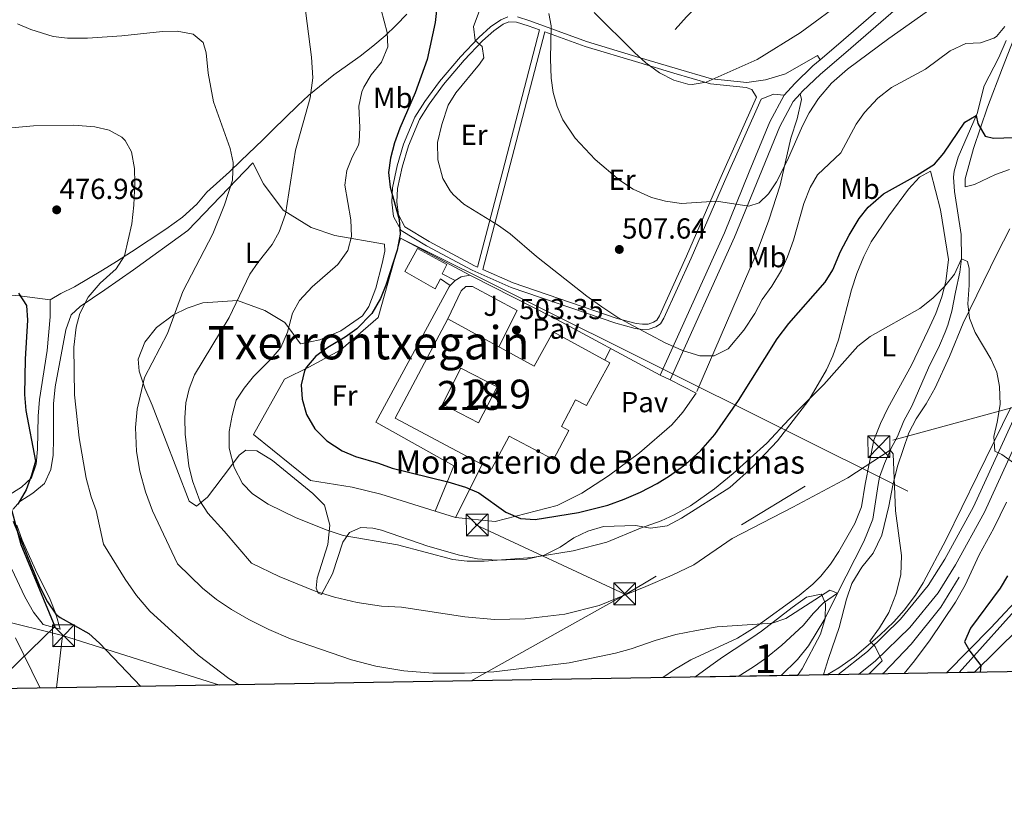
# Model space of a CAD drawing. Units: metres. Extents: x 614002 to 620890, y 4743257 to 4748000.
# Drawn here: x 616582 to 616922, y 4743257 to 4743530 of the extents above; entities that cross this region are included whole.
import ezdxf
from ezdxf.enums import TextEntityAlignment as Align

# ---------------------------------------------------------------- set-up
doc = ezdxf.new("R2010")
doc.units = ezdxf.units.M
doc.header["$MEASUREMENT"] = 0
for name, pattern in [('DGN Style 2', [85.9744, 51.58464, -34.38976]), ('DGN Style 3', [120.36416, 85.9744, -34.38976]), ('DGN Style 4', [137.6450144, 68.77952, -34.38976, 0.0859744, -34.38976]), ('DGN Style 5', [60.18208, 25.79232, -34.38976]), ('DGN Style 7', [171.9488, 77.37696000000001, -34.38976, 25.79232, -34.38976])]:
    doc.linetypes.add(name, pattern=pattern)
for name, color, linetype, lineweight in [('Nivel 1', 7, 'Continuous', 0), ('Nivel 11', 7, 'Continuous', 0), ('Nivel 15', 7, 'Continuous', 0), ('Nivel 16', 7, 'Continuous', 0), ('Nivel 20', 7, 'Continuous', 0), ('Nivel 21', 7, 'Continuous', 0), ('Nivel 23', 7, 'Continuous', 0), ('Nivel 25', 7, 'Continuous', 0), ('Nivel 26', 7, 'Continuous', 0), ('Nivel 32', 7, 'Continuous', 0), ('Nivel 33', 7, 'Continuous', 0), ('Nivel 35', 7, 'Continuous', 0), ('Nivel 36', 7, 'Continuous', 0), ('Nivel 37', 7, 'Continuous', 0), ('Nivel 4', 7, 'Continuous', 0), ('Nivel 41', 7, 'Continuous', 0), ('Nivel 44', 7, 'Continuous', 0), ('Nivel 45', 7, 'Continuous', 0), ('Nivel 48', 7, 'Continuous', 0), ('Nivel 49', 7, 'Continuous', 0), ('Nivel 5', 7, 'Continuous', 0), ('Nivel 52', 7, 'Continuous', 0), ('Nivel 54', 7, 'Continuous', 0), ('Nivel 57', 7, 'Continuous', 0), ('Nivel 61', 7, 'Continuous', 0), ('Nivel 7', 7, 'Continuous', 0)]:
    doc.layers.add(name, color=color, linetype=linetype, lineweight=lineweight)
doc.styles.add('Style-Arial', font='txt')
doc.styles.add('Style-Arial Narrow', font='txt')
doc.styles.add('Style-Times New Roman', font='txt')

# ---------------------------------------------------------------- blocks, each defined once
blk = doc.blocks.new('5TME_1')
at = {"layer": 'Nivel 32', "color": 7, "linetype": 'Continuous', "lineweight": 0}
for p, q in [((-3.75, 3.740000000223517), (3.75, -3.759999999776483)), ((3.719999998807907, 3.769999999552965), (-3.720000002533197, -3.790000000968575))]:
    blk.add_line(p, q, dxfattribs=at)
at = {"layer": 'Nivel 32', "color": 7, "linetype": 'Continuous', "lineweight": 0, "flags": 128}
blk.add_lwpolyline([(-3.75, -3.759999999776483), (3.75, -3.759999999776483), (3.75, 3.740000000223517), (-3.75, 3.740000000223517), (-3.720000002533197, -3.790000000968575)], dxfattribs=at)
blk = doc.blocks.new('5PATER_1')
at = {"layer": 'Nivel 7', "linetype": 'Continuous', "lineweight": 0}
h = blk.add_hatch(color=51, dxfattribs=at)
edge = h.paths.add_edge_path()
edge.add_ellipse((0.002933170646429062, 0.00375470332801342), major_axis=(-1.095731442372465, -1.110710699892244), ratio=0.9994222409660318, start_angle=0, end_angle=360)

msp = doc.modelspace()

# ---------------------------------------------------------------- linework, layer by layer
at = {"layer": 'Nivel 1', "color": 7, "linetype": 'Continuous', "lineweight": 30}
msp.add_polyline3d([(616547.8200000003, 4743485.050000001, 475.36), (616550.6600000001, 4743467.609999999, 473.63), (616551.9499999993, 4743459.73, 473.03), (616556.5399999991, 4743440.109999999, 472.41), (616564, 4743410.5, 472.39), (616572.1999999993, 4743383.43, 472.62), (616578.8200000003, 4743363.699999999, 473.16), (616582.8599999994, 4743348.52, 474.7), (616594.620000001, 4743320.210000001, 473.25), (616573.2800000012, 4743299.67, 468.35), (616572.0599999987, 4743298.67, 468.18)], dxfattribs=at)
at = {"layer": 'Nivel 11', "color": 142, "linetype": 'DGN Style 3', "lineweight": 13}
for points in [[(616923.0199999996, 4743522.66, 503.59), (616920.4600000009, 4743516.790000001, 502.71), (616915.4699999988, 4743507.060000001, 501.07), (616912.9499999993, 4743497.42, 500.08)], [(616912.9499999993, 4743497.42, 500.08), (616906.4200000018, 4743482.34, 497.96), (616905.0399999991, 4743477.540000001, 497.28), (616904.8599999994, 4743475.460000001, 497), (616905.1799999997, 4743470.540000001, 496.42), (616907.5199999996, 4743455.710000001, 495.21), (616907.5799999982, 4743447.220000001, 495), (616906.9800000004, 4743442.66, 494.4), (616905.5399999991, 4743435.699999999, 494.04), (616904.2199999988, 4743429.140000001, 493.05), (616902.8599999994, 4743424.390000001, 492.33), (616901.9400000013, 4743421.939999999, 491.97), (616899.9800000004, 4743417.34, 491.86), (616896.2199999988, 4743409.619999999, 490.86), (616890.4200000018, 4743396.34, 489.75), (616887.6999999993, 4743391.300000001, 489.33), (616885.5, 4743385.859999999, 488.34), (616883.2399999984, 4743381.67, 489.95), (616880.9600000009, 4743376.540000001, 489.78), (616879.3399999999, 4743371.810000001, 489.36), (616878.7800000012, 4743369.300000001, 489.04), (616876.9400000013, 4743357.380000001, 486.91), (616874.6999999993, 4743351.540000001, 486.34), (616873.8200000003, 4743349.380000001, 485.71), (616864.7800000012, 4743331.779999999, 485), (616859.9400000013, 4743328.42, 484.82), (616856.4800000004, 4743324.859999999, 484.58), (616852.9800000004, 4743320.58, 484.22), (616845.620000001, 4743313.84, 483.57), (616839.8999999985, 4743309.140000001, 483.02), (616835.8399999999, 4743306.26, 482.56), (616830.4699999988, 4743303.01, 484.6)]]:
    msp.add_polyline3d(points, dxfattribs=at)
at = {"layer": 'Nivel 15', "color": 51, "linetype": 'Continuous', "lineweight": 13}
msp.add_polyline3d([(616730.2600000016, 4743426.58, 510.47), (616760.120000001, 4743410.130000001, 510.47), (616766.6700000018, 4743422.040000001, 510.47), (616786.1600000001, 4743411.33, 510.47), (616778.0799999982, 4743396.630000001, 510.47), (616774.370000001, 4743398.6, 507.32), (616769.4600000009, 4743389.35, 511.88), (616772.0100000016, 4743388, 511.88), (616766.6900000013, 4743377.949999999, 511.88), (616751.4100000001, 4743386.050000001, 510.89), (616745.3099999987, 4743374.57, 510.62), (616742.120000001, 4743376.26, 510.62), (616712.0300000012, 4743392.24, 510.62), (616730.2600000016, 4743426.58, 510.47)], dxfattribs=at)
at = {"layer": 'Nivel 15', "color": 1, "linetype": 'Continuous', "lineweight": 13}
msp.add_polyline3d([(616740.8599999994, 4743390.66, 510.35), (616728.379999999, 4743397.09, 510.32), (616734.7600000016, 4743409.470000001, 510.32), (616747.2399999984, 4743403.040000001, 510.32), (616740.8599999994, 4743390.66, 510.35)], dxfattribs=at)
at = {"layer": 'Nivel 16', "color": 1, "linetype": 'Continuous', "lineweight": 13, "extrusion": (-0.01245687436962505, -0.02485947041955676, 0.9996133417533996), "elevation": -125097.815374293, "flags": 128}
msp.add_lwpolyline([(-1573615.326455213, 4515315.579263072), (-1573615.326455211, 4515295.080002107)], dxfattribs=at)
at = {"layer": 'Nivel 16', "color": 1, "linetype": 'Continuous', "lineweight": 13}
msp.add_polyline3d([(616906.7800000012, 4743337.300000001, 493.45), (616900.4600000009, 4743326.98, 493.45), (616890.1799999997, 4743314.1, 492.85), (616880.7800000012, 4743304.26, 491.71), (616880.1900000013, 4743303.85, 491.6)], dxfattribs=at)
at = {"layer": 'Nivel 20', "color": 7, "linetype": 'DGN Style 2', "lineweight": 0, "elevation": 505.58, "flags": 128}
msp.add_lwpolyline([(616786.4200000018, 4743416.27), (616784.4899999984, 4743412.25)], dxfattribs=at)
at = {"layer": 'Nivel 20', "color": 7, "linetype": 'DGN Style 2', "lineweight": 0, "extrusion": (-0.02122438660867855, 0.01109022002975996, 0.9997132250964658), "elevation": 40018.62399920083, "flags": 128}
msp.add_lwpolyline([(-4489730.501377746, -1649565.123506019), (-4489730.501377743, -1649555.101450341)], dxfattribs=at)
at = {"layer": 'Nivel 20', "color": 7, "linetype": 'DGN Style 2', "lineweight": 0, "extrusion": (-0.005140197065558704, 0.001592737118905514, 0.9999855206764733), "elevation": 4887.096137762801, "flags": 128}
msp.add_lwpolyline([(616727.3743576705, 4743356.172644708), (616720.2742458619, 4743358.3726475)], dxfattribs=at)
at = {"layer": 'Nivel 20', "color": 7, "linetype": 'DGN Style 2', "lineweight": 0}
for points in [[(616851.9100000001, 4743504.300000001, 511.95), (616852.3500000015, 4743502.26, 511.92), (616850.870000001, 4743495.619999999, 511.38), (616848.6700000018, 4743488.9, 510.96), (616844.9400000013, 4743472.66, 509.34), (616841.1400000006, 4743460.58, 508.95), (616836.6600000001, 4743448.82, 508.32), (616815.9400000013, 4743400.82, 504.95)], [(616725.8399999999, 4743360.140000001, 502.27), (616707.1400000006, 4743365.939999999, 502.16), (616697.2600000016, 4743368.42, 502.04), (616682.8200000003, 4743370.66, 501.44), (616663.1400000006, 4743386.58, 500.84), (616673.8599999994, 4743405.699999999, 501.14), (616682.3000000007, 4743409.859999999, 501.23), (616693.3399999999, 4743415.859999999, 501.56), (616706.2600000016, 4743426.98, 502.01), (616713.9800000004, 4743454.42, 501.98), (616737.8999999985, 4743441.640000001, 504.35)], [(616737.8999999985, 4743441.640000001, 504.35), (616738.5399999991, 4743441.300000001, 504.41), (616766.379999999, 4743427.060000001, 504.77), (616803.6000000015, 4743407.02, 504.89)], [(616815.9400000013, 4743400.82, 504.95), (616811.3399999999, 4743394.26, 504.95), (616807.620000001, 4743389.859999999, 504.89), (616796.4600000009, 4743380.26, 504.44), (616785.6999999993, 4743372.26, 503.81), (616776.5799999982, 4743366.34, 503.63), (616768.0199999996, 4743362.02, 503.48), (616746.5799999982, 4743356.5, 502.67), (616732.9400000013, 4743357.939999999, 502.31)]]:
    msp.add_polyline3d(points, dxfattribs=at)
at = {"layer": 'Nivel 21', "color": 7, "linetype": 'DGN Style 3', "lineweight": 0}
msp.add_polyline3d([(616855.2300000004, 4743769.939999999, 541.94), (616860.2699999996, 4743759.220000001, 541.02), (616867.7199999988, 4743737.279999999, 539.78), (616868.8099999987, 4743732.17, 539.05), (616869.2100000009, 4743726.380000001, 538.27), (616868.6400000006, 4743720.34, 537.5), (616866.0700000003, 4743695.32, 535.08), (616865.1000000015, 4743679.24, 533.4), (616864.3900000006, 4743674.07, 532.86), (616863.1900000013, 4743667.939999999, 532.25), (616860.5899999999, 4743657.380000001, 531.05), (616858.5500000007, 4743647.470000001, 529.94), (616857.5899999999, 4743640.26, 529.4300000000001), (616855.5500000007, 4743626.5, 528.38), (616853.3099999987, 4743615.779999999, 527.49), (616850.8399999999, 4743605.99, 526.86), (616846.6700000018, 4743592.66, 525.87), (616841.0100000016, 4743576.1, 524.4), (616834.2300000004, 4743560.619999999, 522.44), (616831.1099999994, 4743554.82, 521.7), (616824.0700000003, 4743544.02, 520.54), (616816.9400000013, 4743535.25, 519.39), (616812.6999999993, 4743530.880000001, 518.45), (616808.7100000009, 4743526.5, 517.49)], dxfattribs=at)
at = {"layer": 'Nivel 21', "color": 7, "linetype": 'Continuous', "lineweight": 13}
for points in [[(616902.4400000013, 4743304.220000001, 497.79), (616917.7399999984, 4743319.779999999, 501.42), (616929.379999999, 4743332.18, 502.03), (616937.2199999988, 4743341.619999999, 502.65), (616949.8200000003, 4743357.220000001, 505.17), (616960.9800000004, 4743372.34, 506.27), (616972.5799999982, 4743389.619999999, 508.19), (616983.5399999991, 4743408.9, 511), (616995.7399999984, 4743431.140000001, 512.59), (617007.0199999996, 4743452.5, 515.5600000000001), (617017.4200000018, 4743473.779999999, 516.8), (617028.8200000003, 4743497.060000001, 520.24), (617039.7100000009, 4743519.460000001, 521.54), (617049.0700000003, 4743541.140000001, 523.25), (617055.3099999987, 4743558.18, 525.34), (617061.5100000016, 4743578.34, 526.49), (617070.1900000013, 4743621.699999999, 531.17), (617080.870000001, 4743680.9, 536.39), (617083.1900000013, 4743694.18, 536.97)], [(616858.8200000003, 4743516.01, 512.24), (616865.1499999985, 4743521.380000001, 512.22), (616918.6999999993, 4743567.970000001, 512.89), (616927.8900000006, 4743575.42, 512.29)], [(616930.2300000004, 4743572.42, 511.48), (616921.1499999985, 4743565.060000001, 512.05), (616867.629999999, 4743518.5, 511.26), (616858.870000001, 4743511.060000001, 511.28), (616852.75, 4743505.220000001, 511.2), (616851.9100000001, 4743504.300000001, 511.25)], [(616846.3299999982, 4743503.82, 512.16), (616850.0199999996, 4743507.880000001, 511.94), (616856.3200000003, 4743513.890000001, 512.25), (616858.8200000003, 4743516.01, 512.24)], [(616803.6000000015, 4743407.02, 503.78), (616825.7699999996, 4743456.24, 508.64), (616834.3399999999, 4743477.300000001, 511.19), (616841.4600000009, 4743494.59, 511.49), (616846.3299999982, 4743503.82, 512.16)], [(616851.9100000001, 4743504.300000001, 511.25), (616849.4699999988, 4743501.619999999, 511.38), (616844.9100000001, 4743492.98, 510.97), (616837.8599999994, 4743475.859999999, 510.7), (616829.2600000016, 4743454.74, 508.12), (616807.0599999987, 4743405.460000001, 503.53)], [(616864.9200000018, 4743303.59, 487.93), (616875.1000000015, 4743311.619999999, 489.27), (616886.5399999991, 4743322.82, 491.36), (616896.0599999987, 4743334.42, 492.38), (616901.8200000003, 4743343.540000001, 492.91), (616911.7800000012, 4743361.619999999, 493.64), (616934.3000000007, 4743410.9, 497.22)], [(616872.0100000016, 4743303.710000001, 488.32), (616877.9400000013, 4743308.390000001, 489.64), (616889.7100000009, 4743319.91, 492.57), (616899.5500000007, 4743331.9, 493.39), (616905.5, 4743341.51, 493.77), (616915.5300000012, 4743359.73, 494.26), (616938.120000001, 4743409.15, 497.79)], [(616959.9400000013, 4743359.859999999, 506.4), (616955.0199999996, 4743353.199999999, 505.94), (616942.8200000003, 4743338.18, 504.14), (616927.4600000009, 4743319.619999999, 503.41), (616911.9699999988, 4743304.380000001, 499.6)]]:
    msp.add_polyline3d(points, dxfattribs=at)
at = {"layer": 'Nivel 23', "color": 7, "linetype": 'DGN Style 4', "lineweight": 0}
msp.add_polyline3d([(616906.8200000003, 4743304.300000001, 498.62), (616949.129999999, 4743351.720000001, 505.07), (616982.5100000016, 4743398.790000001, 510.71), (617008.2899999991, 4743448.5, 515.67), (617041.3099999987, 4743516.77, 521.67), (617064.7399999984, 4743573.18, 526.6800000000001), (617076.1799999997, 4743635.17, 532.8100000000001), (617084.6999999993, 4743683.66, 537.14), (617087.1999999993, 4743691.77, 537.7), (617094.0599999987, 4743698.640000001, 539.05), (617101.5399999991, 4743698.220000001, 539.49), (617132.1999999993, 4743682.630000001, 541.94), (617150.2899999991, 4743675.35, 543.01), (617168.370000001, 4743670.57, 544.09), (617191.4499999993, 4743668.07, 546.96), (617216.6000000015, 4743668.9, 548.5600000000001), (617239.4699999988, 4743676.6, 551.8100000000001), (617263.2899999991, 4743693.41, 554.02), (617271.6099999994, 4743707.76, 554.75), (617275.9699999988, 4743727.109999999, 557.6800000000001), (617280.9600000009, 4743750.4, 559.42)], dxfattribs=at)
at = {"layer": 'Nivel 25', "color": 1, "linetype": 'Continuous', "lineweight": 0, "extrusion": (0.7080202182418168, -0.7046423855822906, 0.04675980112990828), "elevation": -2905745.951696, "flags": 128}
msp.add_lwpolyline([(3797178.413970415, 136522.9267651972), (3797180.712179236, 136523.8677945306), (3797180.825248368, 136523.2571265588)], dxfattribs=at)
at = {"layer": 'Nivel 25', "color": 1, "linetype": 'Continuous', "lineweight": 0, "extrusion": (0.1375440996868524, -0.6325891857498628, 0.7621761887606164), "elevation": -2915438.262453529, "flags": 128}
msp.add_lwpolyline([(1610471.94445103, 3433246.307669472), (1610474.272710677, 3433247.38896824), (1610477.32744633, 3433247.29628549)], dxfattribs=at)
at = {"layer": 'Nivel 25', "color": 1, "linetype": 'Continuous', "lineweight": 0}
for points in [[(616846.3299999982, 4743503.82, 511.88), (616842.7100000009, 4743504.1, 511.94), (616838.3900000006, 4743502.42, 512.12), (616825.8200000003, 4743473.939999999, 511.25), (616814.3000000007, 4743447.460000001, 508.58), (616804.8599999994, 4743426.74, 506.42), (616803.6600000001, 4743424.82, 506.27), (616802.0599999987, 4743423.779999999, 506.21), (616799.7399999984, 4743422.98, 506.21), (616797.4200000018, 4743422.9, 506.21), (616794.9400000013, 4743423.220000001, 506.21), (616788.2199999988, 4743424.98, 506.03), (616752.1799999997, 4743437.300000001, 504.2), (616738.6600000001, 4743443.300000001, 502.97), (616722.8999999985, 4743451.699999999, 501.74), (616714.1400000006, 4743457.060000001, 500.42), (616711.5399999991, 4743461.939999999, 500.15), (616710.9499999993, 4743466.82, 500.09), (616711.1499999985, 4743471.779999999, 500.18), (616712.8299999982, 4743479.380000001, 500.66), (616714.9899999984, 4743486.9, 501.17), (616718.9100000001, 4743496.18, 501.83), (616722.3099999987, 4743501.619999999, 502.25), (616727.3500000015, 4743508.58, 503.03), (616734.5899999999, 4743517.060000001, 504.44), (616740.9499999993, 4743523.779999999, 505.49), (616745.0300000012, 4743527.460000001, 506.33), (616748.5500000007, 4743529.859999999, 507.02), (616751.0300000012, 4743530.9, 507.53)], [(616740.4600000009, 4743444.43, 504.2), (616739.4400000013, 4743444.880000001, 502.97), (616723.7800000012, 4743453.23, 501.74), (616715.4699999988, 4743458.310000001, 500.42), (616713.25, 4743462.48, 500.15), (616712.7100000009, 4743466.890000001, 500.09), (616712.8999999985, 4743471.550000001, 500.18), (616714.5300000012, 4743478.949999999, 500.66), (616716.6499999985, 4743486.310000001, 501.17), (616720.4699999988, 4743495.369999999, 501.83), (616723.7699999996, 4743500.640000001, 502.25), (616728.7300000004, 4743507.49, 503.03), (616735.8999999985, 4743515.880000001, 504.44), (616742.1799999997, 4743522.52, 505.49), (616746.120000001, 4743526.07, 506.33), (616749.3900000006, 4743528.310000001, 507.02), (616751.3599999994, 4743529.130000001, 507.53), (616754.0100000016, 4743529.07, 507.71), (616758.0199999996, 4743527.790000001, 508.94), (616761.8999999985, 4743526.380000001, 509.96), (616749.2300000004, 4743477.640000001, 506.66), (616740.4600000009, 4743444.43, 503.24)], [(616754.3099999987, 4743530.82, 507.71), (616758.5899999999, 4743529.460000001, 508.94), (616778.1900000013, 4743522.34, 512.39), (616796.6700000018, 4743516.74, 514.94), (616808.75, 4743513.140000001, 515.57), (616821.3099999987, 4743509.460000001, 514.73), (616833.4699999988, 4743508.18, 512.57), (616839.9499999993, 4743509.060000001, 512.39), (616846.870000001, 4743511.140000001, 512.09), (616857.8299999982, 4743517.540000001, 511.73), (616858.8200000003, 4743516.01, 511.73)], [(616836.7800000012, 4743503.130000001, 512.3), (616835.2699999996, 4743505.779999999, 512.57), (616833.2800000012, 4743506.43, 513.05), (616820.9600000009, 4743507.720000001, 514.73), (616808.25, 4743511.449999999, 515.57), (616796.1600000001, 4743515.050000001, 514.94), (616777.629999999, 4743520.67, 512.39), (616763.7699999996, 4743525.699999999, 509.96), (616751.1499999985, 4743477.140000001, 506.66), (616742.3000000007, 4743443.609999999, 502.97), (616752.8299999982, 4743438.939999999, 504.2), (616788.7300000004, 4743426.67, 506.03), (616795.2800000012, 4743424.949999999, 506.21), (616797.5100000016, 4743424.66, 506.21), (616799.4200000018, 4743424.73, 506.21), (616801.2800000012, 4743425.369999999, 506.21), (616802.379999999, 4743426.08, 506.27), (616803.3099999987, 4743427.58, 506.42), (616812.6999999993, 4743448.18, 508.58), (616824.2100000009, 4743474.65, 511.25), (616836.7800000012, 4743503.130000001, 512.12)], [(616732.8000000007, 4743439.76, 501.82), (616728.3299999982, 4743442.07, 501.41), (616729.8999999985, 4743445.32, 501.83), (616719.7800000012, 4743450.859999999, 500.92), (616715.4499999993, 4743442.91, 500.34), (616725.9200000018, 4743436.890000001, 501.17), (616727.7300000004, 4743440.380000001, 501.22), (616731.1099999994, 4743438.040000001, 501.49)], [(616725.8399999999, 4743360.140000001, 500.24), (616732.379999999, 4743375.699999999, 500.72), (616705.4600000009, 4743390.82, 500.75), (616730.6999999993, 4743437.619999999, 502.07), (616731.1099999994, 4743438.040000001, 501.49)], [(616730.2600000016, 4743426.58, 501.53), (616734.8599999994, 4743436.26, 502.22), (616736.5, 4743437.699999999, 502.43), (616738.8200000003, 4743437.699999999, 502.64), (616754.2199999988, 4743429.380000001, 503.78), (616747.8399999999, 4743416.9, 503.72)]]:
    msp.add_polyline3d(points, dxfattribs=at)
at = {"layer": 'Nivel 32', "color": 6, "linetype": 'DGN Style 7', "lineweight": 0, "extrusion": (-0.2287326833411687, 0.3708836855665393, 0.9000703591120691), "elevation": 1618584.839759327, "flags": 128}
msp.add_lwpolyline([(-3015049.769727305, -3342183.030649072), (-3014968.369127776, -3342209.60584986), (-3014868.890415616, -3342210.661514141)], dxfattribs=at)
at = {"layer": 'Nivel 32', "color": 6, "linetype": 'DGN Style 7', "lineweight": 0, "extrusion": (0.1153178927686397, -0.0539677064692419, 0.9918615176857353), "elevation": -184373.5736288041, "flags": 128}
msp.add_lwpolyline([(4557583.833745584, 1440217.232842231), (4557583.833745584, 1440159.50490272)], dxfattribs=at)
at = {"layer": 'Nivel 32', "color": 6, "linetype": 'DGN Style 7', "lineweight": 0, "extrusion": (-0.0806008424715966, -0.04508259664342589, 0.9957264000079316), "elevation": -263067.6830047456, "flags": 128}
msp.add_lwpolyline([(-3838671.674893817, 2841657.717312168), (-3838671.674893817, 2841596.430222988)], dxfattribs=at)
at = {"layer": 'Nivel 32', "color": 6, "linetype": 'DGN Style 7', "lineweight": 0, "extrusion": (-0.01443699540869269, -0.1307991784027558, 0.9913037617666612), "elevation": -628854.4782844883, "flags": 128}
msp.add_lwpolyline([(92490.58036486804, 4740805.601508427), (92490.58036486804, 4740787.211543772)], dxfattribs=at)
at = {"layer": 'Nivel 32', "color": 6, "linetype": 'DGN Style 7', "lineweight": 0, "extrusion": (-0.09600029934991011, 0.03033447016427176, 0.9949189728036051), "elevation": 85163.53117655247, "flags": 128}
msp.add_lwpolyline([(-4708673.785621859, -836892.207613036), (-4708673.785621859, -836834.8966873735)], dxfattribs=at)
at = {"layer": 'Nivel 32', "color": 6, "linetype": 'DGN Style 7', "lineweight": 0}
msp.add_polyline3d([(616597.2100000009, 4743317.18, 473.44), (616465.25, 4743349.65, 462.63), (616321.0100000016, 4743385.970000001, 459.56), (616166.3500000015, 4743508.82, 459.2)], dxfattribs=at)
at = {"layer": 'Nivel 33', "color": 7, "linetype": 'Continuous', "lineweight": 0, "extrusion": (0.04432189520824333, -0.02213816910612748, 0.998771981522198), "elevation": -77178.01778506924, "flags": 128}
msp.add_lwpolyline([(4519122.629350521, 1565972.679285234), (4519122.629350521, 1565776.688725768)], dxfattribs=at)
at = {"layer": 'Nivel 35', "color": 92, "linetype": 'DGN Style 3', "lineweight": 0}
msp.add_polyline3d([(616815.5899999999, 4743302.76, 485.72), (616821.1000000015, 4743306.82, 485.71), (616825.1000000015, 4743309.6, 486.46), (616833.1000000015, 4743314.9, 489.97), (616837.1000000015, 4743317.65, 491.13), (616838.5, 4743318.66, 491.23), (616849.1400000006, 4743326.82, 490.63), (616854.1400000006, 4743330.34, 490.63), (616859.120000001, 4743331.460000001, 490.63), (616859.4200000018, 4743331.220000001, 490.63), (616860.6999999993, 4743328.02, 490.63), (616860.5700000003, 4743323.01, 490.63), (616858.9499999993, 4743317.560000001, 490.59), (616852.5899999999, 4743305.6, 490.46), (616850.9299999997, 4743303.359999999, 490.32)], dxfattribs=at)
at = {"layer": 'Nivel 36', "color": 92, "linetype": 'Continuous', "lineweight": 0, "extrusion": (-0.1437444064225516, -0.4533477433326632, 0.8796666239192039), "elevation": -2238637.908091744, "flags": 128}
msp.add_lwpolyline([(-845934.4912101589, 4141646.697589714), (-845928.7030077279, 4141648.211496133), (-845918.1635318119, 4141650.293117464)], dxfattribs=at)
at = {"layer": 'Nivel 36', "color": 92, "linetype": 'Continuous', "lineweight": 0}
for points in [[(616931.2300000004, 4743537.540000001, 505.26), (616921.7899999991, 4743513.300000001, 502.98), (616916.5500000007, 4743499.619999999, 500.88), (616911.6999999993, 4743485.380000001, 499.2), (616908.8999999985, 4743474.9, 498.15), (616908.8200000003, 4743472.1, 498.09), (616912.1400000006, 4743472.9, 498.15), (616919.379999999, 4743476.42, 498.45), (616924.1799999997, 4743478.1, 498.75)], [(616716.1099999994, 4743531.779999999, 495.47), (616712.4299999997, 4743527.939999999, 494.81), (616708.6700000018, 4743524.34, 493.79), (616704.3900000006, 4743520.74, 492.77), (616700.0300000012, 4743517.300000001, 492.44), (616695.6700000018, 4743514.18, 491.18), (616690.870000001, 4743510.82, 490.4), (616682.3099999987, 4743503.779999999, 489.65), (616678.3900000006, 4743500.1, 488.57), (616669.9899999984, 4743491.939999999, 487.73), (616666.3900000006, 4743488.34, 486.29), (616658.75, 4743481.060000001, 484.85), (616654.870000001, 4743477.300000001, 483.74), (616647.1099999994, 4743470.34, 483.14), (616643.629999999, 4743466.1, 482.24), (616638.629999999, 4743461.699999999, 481.13), (616632.870000001, 4743457.540000001, 480.95), (616621.0199999996, 4743449.699999999, 479.15), (616615.8599999994, 4743446.34, 479.03), (616611.0599999987, 4743443.300000001, 478.07), (616601.4200000018, 4743437.619999999, 477.26), (616596.6600000001, 4743435.300000001, 476.54), (616593.0199999996, 4743433.060000001, 475.82), (616593.0199999996, 4743427.220000001, 475.79), (616591.9400000013, 4743415.540000001, 475.76), (616589.3399999999, 4743398.66, 475.37), (616588.8200000003, 4743392.9, 475.19), (616588.620000001, 4743381.460000001, 474.8), (616588.1799999997, 4743376.34, 474.5), (616586.5, 4743371.619999999, 473.99), (616583.1000000015, 4743368.42, 473.18), (616578.1000000015, 4743365.300000001, 472.25)], [(616580.2199999988, 4743360.74, 474.89), (616582.5, 4743363.460000001, 475.19), (616587.0199999996, 4743366.34, 475.79), (616590.9800000004, 4743369.699999999, 476.12), (616593.1799999997, 4743374.5, 476.93), (616594.0199999996, 4743379.460000001, 477.8), (616594.1400000006, 4743385.140000001, 478.22), (616594.1000000015, 4743397.140000001, 478.34), (616594.6999999993, 4743403.060000001, 478.49), (616598.379999999, 4743422.74, 479.36), (616600.2600000016, 4743427.859999999, 479.57), (616603.3000000007, 4743430.82, 479.87), (616611.8599999994, 4743436.5, 480.32), (616621.7399999984, 4743443.460000001, 481.85), (616640.5500000007, 4743457.060000001, 483.83), (616662.9899999984, 4743480.42, 485.66), (616666.6700000018, 4743473.140000001, 487.61), (616673.4299999997, 4743464.1, 489.47)], [(616673.4299999997, 4743464.1, 489.47), (616683.0599999987, 4743458.1, 491.78), (616691.3000000007, 4743455.300000001, 493.34), (616708.4200000018, 4743452.34, 496.85), (616708.4600000009, 4743449.939999999, 496.91), (616707.620000001, 4743445.699999999, 497.09), (616705.4200000018, 4743437.140000001, 497.45), (616703.0199999996, 4743430.74, 497.54), (616700.8599999994, 4743427.540000001, 497.39), (616693.3000000007, 4743422.42, 497.06), (616686.1000000015, 4743419.300000001, 496.73), (616679.379999999, 4743417.939999999, 496.19), (616673.9400000013, 4743425.220000001, 493.91), (616667.1400000006, 4743429.460000001, 492.5), (616657.6999999993, 4743432.9, 489.32), (616645.6999999993, 4743432.02, 486.05), (616640.2600000016, 4743430.26, 485.3), (616635.5799999982, 4743427.859999999, 483.59), (616629.7399999984, 4743423.540000001, 482.99), (616625.6999999993, 4743418.5, 482.99), (616623.379999999, 4743412.58, 483.23), (616623.6600000001, 4743408.42, 483.74), (616625.6999999993, 4743402.58, 484.79), (616628.1799999997, 4743396.66, 486.11), (616640.9400000013, 4743363.540000001, 488.93), (616643.5, 4743361.779999999, 489.71), (616647.3000000007, 4743364.98, 490.67), (616655.2199999988, 4743375.460000001, 494.27), (616658.1799999997, 4743379.460000001, 496.07), (616660.5399999991, 4743381.140000001, 496.58), (616664.3399999999, 4743380.98, 497), (616669.6999999993, 4743377.540000001, 496.94), (616683.620000001, 4743366.18, 496.28), (616687.6999999993, 4743362.18, 495.98), (616689.5799999982, 4743355.300000001, 495.2), (616688.8599999994, 4743348.58, 493.25), (616685.1000000015, 4743336.98, 491), (616684.8599999994, 4743333.460000001, 490.01), (616685.5, 4743331.779999999, 489.89), (616686.6999999993, 4743331.300000001, 489.95), (616690.5, 4743338.42, 491.48), (616693.9800000004, 4743349.380000001, 494), (616696.3000000007, 4743352.74, 494.84), (616700.2199999988, 4743354.42, 495.26), (616704.3399999999, 4743354.18, 495.29), (616707.3399999999, 4743353.540000001, 495.23), (616723.3399999999, 4743348.02, 494.96), (616734.2600000016, 4743344.9, 494.54), (616740.4600000009, 4743343.619999999, 494.63), (616747.0599999987, 4743343.140000001, 494.66), (616757.5, 4743343.540000001, 494.9), (616763.5, 4743344.9, 495.17), (616769.0599999987, 4743347.619999999, 495.44), (616773.7399999984, 4743350.82, 495.62), (616778.620000001, 4743353.140000001, 495.59), (616783.9800000004, 4743354.74, 495.5), (616795.1000000015, 4743355.140000001, 494.57), (616800.1799999997, 4743354.26, 494.33), (616805.9800000004, 4743354.98, 493.91), (616810.9400000013, 4743357.619999999, 493.94), (616827.5799999982, 4743368.26, 493.82), (616835.5399999991, 4743375.460000001, 493.7), (616844.0599999987, 4743384.34, 493.97), (616854.9400000013, 4743398.42, 494.18), (616861.0199999996, 4743408.9, 494.9), (616863.1799999997, 4743413.779999999, 495.38), (616865.1400000006, 4743419.300000001, 495.92), (616869.6600000001, 4743436.58, 497.54), (616871.5, 4743442.18, 497.9), (616873.8599999994, 4743448.1, 498.26), (616876.4600000009, 4743453.140000001, 498.47), (616882.4600000009, 4743462.1, 498.71), (616889.3399999999, 4743471.300000001, 499.13), (616893.1400000006, 4743475.460000001, 499.16), (616896.8999999985, 4743477.540000001, 499.07), (616900.3000000007, 4743464.18, 497.99), (616903.0599999987, 4743446.98, 496.79), (616902.2199999988, 4743439.460000001, 495.92), (616900.8200000003, 4743434.18, 495.32), (616898.7399999984, 4743428.42, 494.72), (616896.0199999996, 4743422.34, 494.24), (616890.3000000007, 4743410.5, 493.22), (616882.2199999988, 4743395.619999999, 491.87), (616879.620000001, 4743390.34, 491.24), (616877.379999999, 4743384.58, 490.61), (616874.379999999, 4743369.380000001, 489.41), (616873.1000000015, 4743361.619999999, 488.36), (616870.7399999984, 4743355.779999999, 487.49), (616865.3000000007, 4743346.18, 486.47), (616862.379999999, 4743341.779999999, 486.11), (616859.0199999996, 4743337.619999999, 485.53), (616856.2199999988, 4743334.82, 485.41), (616851.5399999991, 4743330.9, 485.11), (616836.9400000013, 4743320.34, 484.27), (616830.2199999988, 4743316.18, 484.09), (616814.1000000015, 4743308.74, 483.19), (616808.4600000009, 4743305.380000001, 482.83), (616804.4899999984, 4743302.58, 482.71)], [(616924.2600000016, 4743457.619999999, 497.37), (616919.8999999985, 4743449.060000001, 497.04), (616908.2199999988, 4743425.060000001, 494.91), (616903.4200000018, 4743413.540000001, 493.92), (616898.4600000009, 4743402.66, 492.93), (616895.379999999, 4743397.140000001, 492.6), (616891.8999999985, 4743391.939999999, 491.85), (616889.4600000009, 4743387.140000001, 491.4), (616885.5, 4743375.619999999, 490.44), (616883.8599999994, 4743369.060000001, 489.81), (616882.5399999991, 4743361.779999999, 489.12), (616880.1000000015, 4743351.779999999, 488.61), (616877.1400000006, 4743345.540000001, 488.31), (616873.1799999997, 4743340.74, 488.07), (616869.7399999984, 4743335.140000001, 487.89), (616867.8999999985, 4743329.699999999, 487.74), (616865.3399999999, 4743319.939999999, 487.35), (616861.6999999993, 4743309.140000001, 487.65), (616859.8999999985, 4743303.710000001, 487.28), (616861.379999999, 4743303.699999999, 487.5), (616865.2199999988, 4743305.939999999, 487.74), (616870.6999999993, 4743309.779999999, 488.1), (616879.379999999, 4743317.300000001, 488.7), (616884.2199999988, 4743321.859999999, 488.97), (616887.8599999994, 4743325.939999999, 489.24), (616891.6600000001, 4743331.060000001, 489.66), (616894.3399999999, 4743335.300000001, 489.87), (616902.3399999999, 4743350.34, 490.62), (616913.1400000006, 4743372.42, 492.9), (616924.620000001, 4743395.859999999, 494.88)], [(616579.6999999993, 4743340.1, 471.47), (616584.1799999997, 4743330.5, 471.74), (616587.2199999988, 4743325.140000001, 471.92), (616590.5799999982, 4743320.98, 472.07), (616596.4600000009, 4743319.300000001, 473.57), (616594.9400000013, 4743324.58, 474.26), (616592.9800000004, 4743329.619999999, 474.74), (616587.8999999985, 4743339.779999999, 475.07), (616583.3000000007, 4743350.1, 475.04), (616581.4200000018, 4743355.220000001, 474.89)]]:
    msp.add_polyline3d(points, dxfattribs=at)
at = {"layer": 'Nivel 4', "color": 30, "linetype": 'Continuous', "lineweight": 30, "flags": 128}
for points, elevation in [([(616726.6600000001, 4743536.310000001), (616725.870000001, 4743528.9), (616723.1099999994, 4743516.18), (616719.0399999991, 4743504.630000001), (616713.75, 4743492.42), (616711.9100000001, 4743487.300000001), (616710.4699999988, 4743482.02), (616709.7899999991, 4743477.060000001)], 500), ([(616709.7899999991, 4743477.060000001), (616710.379999999, 4743472.02), (616713.5, 4743460.82), (616713.7699999996, 4743455.82), (616712.8000000007, 4743450.300000001), (616708.8999999985, 4743438.18), (616707.0700000003, 4743433.540000001), (616704.0199999996, 4743428.32), (616698.8599999994, 4743423.060000001), (616694.7800000012, 4743420.17), (616688.8200000003, 4743416.66), (616684.6600000001, 4743413.619999999), (616681.4800000004, 4743409.800000001), (616680.8200000003, 4743408.58), (616679.620000001, 4743403.779999999), (616679.9400000013, 4743398.790000001), (616681.5, 4743393.460000001), (616684.3399999999, 4743388.5), (616688.5, 4743384.34), (616693.8200000003, 4743380.9), (616698.4299999997, 4743378.949999999), (616706.379999999, 4743376.66), (616711.0799999982, 4743374.949999999), (616730.3000000007, 4743370.26), (616736.379999999, 4743368.34), (616741, 4743366.4), (616750.3000000007, 4743359.779999999), (616755.379999999, 4743357.540000001), (616760.3900000006, 4743357.25), (616775.4200000018, 4743359.619999999), (616785.4600000009, 4743362.18), (616791.1799999997, 4743364.18), (616796.7800000012, 4743366.66), (616802.5799999982, 4743369.619999999), (616806.8399999999, 4743372.24), (616812.379999999, 4743376.300000001), (616817.5799999982, 4743381.050000001), (616822.4200000018, 4743386.550000001), (616830.5799999982, 4743398.34), (616843.9100000001, 4743419.630000001), (616848.0300000012, 4743424.880000001), (616860.5, 4743439.220000001), (616863.1999999993, 4743443.43), (616865.8200000003, 4743449.779999999), (616868.7800000012, 4743455.460000001), (616872.3000000007, 4743461.140000001), (616875.3999999985, 4743465.060000001), (616880.620000001, 4743469.73), (616892.0100000016, 4743476.01), (616898.3200000003, 4743479.91), (616901.5199999996, 4743483.800000001), (616908.75, 4743494.42), (616912.7100000009, 4743496.82), (616913.2300000004, 4743494.02), (616915.7399999984, 4743489.619999999), (616918.620000001, 4743488.98), (616929.2600000016, 4743489.300000001)], 500), ([(616582.0599999987, 4743435.380000001), (616584.8000000007, 4743431.189999999), (616585.1600000001, 4743426.07), (616584.3000000007, 4743412.58), (616584.1400000006, 4743400.34), (616584.620000001, 4743394.9), (616587.8599999994, 4743377.380000001), (616586.5899999999, 4743372.550000001), (616584.7100000009, 4743367.5), (616581.8299999982, 4743362.529999999)], 475), ([(616580.2199999988, 4743356.58), (616589.379999999, 4743333.939999999), (616592.1000000015, 4743328.74), (616594.9200000018, 4743324.560000001), (616596.379999999, 4743323.300000001), (616606.3399999999, 4743317.779999999), (616610.0500000007, 4743314.43), (616624.3299999982, 4743299.550000001)], 475), ([(616923.4600000009, 4743337.779999999), (616920.8999999985, 4743333.48), (616910.6600000001, 4743319.699999999), (616908.6600000001, 4743314.949999999), (616910.5, 4743311.779999999), (616914.2199999988, 4743306.74), (616914.0599999987, 4743304.42)], 500)]:
    msp.add_lwpolyline(points, dxfattribs=dict(at, elevation=elevation))
at = {"layer": 'Nivel 49', "color": 7, "linetype": 'DGN Style 5', "lineweight": 0, "elevation": 504.6, "flags": 128}
msp.add_lwpolyline([(616803.6000000015, 4743407.02), (616807.0599999987, 4743405.460000001)], dxfattribs=at)
at = {"layer": 'Nivel 49', "color": 7, "linetype": 'Continuous', "lineweight": 0, "extrusion": (-0.1290383854631413, -0.002190804507014284, 0.9916371793416571), "elevation": -89502.87891608661, "flags": 128}
msp.add_lwpolyline([(-4732148.536981277, 691513.9433551468), (-4732148.536981275, 691478.3001846969)], dxfattribs=at)
at = {"layer": 'Nivel 49', "color": 7, "linetype": 'Continuous', "lineweight": 0, "extrusion": (-0.186539332226117, -0.003131825095086959, 0.982442501729342), "elevation": -129442.7183431539, "flags": 128}
msp.add_lwpolyline([(-4732280.086152801, 684314.8679710291), (-4732280.086152801, 684305.16629076)], dxfattribs=at)
at = {"layer": 'Nivel 5', "color": 30, "linetype": 'Continuous', "lineweight": 0, "flags": 128}
for points, elevation in [([(616749.7100000009, 4743555.699999999), (616739.0700000003, 4743527.540000001), (616739.7100000009, 4743522.74), (616742.1499999985, 4743520.66), (616742.6700000018, 4743516.74), (616741.1499999985, 4743514.5), (616733.0300000012, 4743504.58), (616730.3900000006, 4743500.32), (616728.1700000018, 4743493.619999999), (616726.7100000009, 4743487.460000001), (616726.7899999991, 4743481.460000001), (616728.5100000016, 4743475.060000001), (616731.0199999996, 4743470.73), (616732.0700000003, 4743469.540000001), (616735.8099999987, 4743466.199999999), (616747.7399999984, 4743458.82), (616751.8200000003, 4743455.92), (616760.8999999985, 4743448.02), (616778.3000000007, 4743434.4), (616783.4299999997, 4743430.73), (616789, 4743427.02), (616794.2300000004, 4743424.060000001), (616805.5799999982, 4743418.18), (616811.620000001, 4743415.460000001), (616817.2199999988, 4743413.699999999), (616822.2300000004, 4743413.75), (616827.0399999991, 4743416.210000001), (616832.4600000009, 4743422.58), (616836.2600000016, 4743428.42), (616838.8200000003, 4743433.220000001), (616842.1400000006, 4743437.859999999), (616845.5, 4743443.380000001), (616847.5500000007, 4743447.939999999), (616849.620000001, 4743453.689999999), (616853.1400000006, 4743466.34), (616855.3000000007, 4743471.939999999), (616857.8999999985, 4743476.24), (616865.9800000004, 4743483.859999999), (616871.2300000004, 4743493.779999999), (616874.1000000015, 4743497.859999999), (616878.6700000018, 4743502.74), (616883.3900000006, 4743506.42), (616895.1900000013, 4743512.82), (616903.7100000009, 4743519.140000001), (616909.1099999994, 4743521.619999999), (616914.1099999994, 4743521.859999999), (616918.8099999987, 4743523.48), (616919.629999999, 4743524.02), (616922.5100000016, 4743527.540000001)], 505), ([(616780.7399999984, 4743532.32), (616794.6700000018, 4743518.58), (616798.5899999999, 4743514.98), (616803.3500000015, 4743511.460000001), (616808.2300000004, 4743508.98), (616813.0799999982, 4743507.6), (616814.6700000018, 4743507.460000001), (616819.4299999997, 4743508.26), (616837.1099999994, 4743516.1), (616851.9499999993, 4743525.300000001), (616883.8500000015, 4743548.960000001)], 515), ([(616680.2300000004, 4743540.26), (616683.2399999984, 4743516.970000001), (616683.6900000013, 4743509.82), (616682.7699999996, 4743502.84), (616677.6999999993, 4743484.84), (616674.2699999996, 4743462.74), (616672.0599999987, 4743456.58), (616669.5700000003, 4743452.24), (616664.7399999984, 4743446.1), (616661.9400000013, 4743441.949999999), (616654.7399999984, 4743426.98), (616642.8599999994, 4743407.220000001), (616640.9400000013, 4743402.34), (616639.8399999999, 4743397.460000001), (616639.4299999997, 4743392.32), (616639.5399999991, 4743386.66), (616640.8999999985, 4743375.699999999), (616642.1400000006, 4743370.58), (616644.6999999993, 4743363.619999999)], 490), ([(616706.1799999997, 4743537.359999999), (616709.2699999996, 4743525.460000001), (616709.5199999996, 4743520.449999999), (616707.3500000015, 4743515.220000001), (616703.8299999982, 4743510.82), (616701.25, 4743506.560000001), (616700.5500000007, 4743504.9), (616699.5199999996, 4743499.98), (616699.8299999982, 4743492.66), (616699.6900000013, 4743487.67), (616699.4699999988, 4743486.58), (616697.1900000013, 4743482.42), (616695.4400000013, 4743477.74), (616694.7399999984, 4743472.73), (616696.7399999984, 4743460.74), (616697.0199999996, 4743454.98), (616695.8000000007, 4743450.15), (616692.25, 4743445.25), (616683.379999999, 4743437.540000001), (616679.0199999996, 4743432.9), (616676.6499999985, 4743428.49), (616674.8599999994, 4743421.939999999), (616672.5799999982, 4743416.66), (616669.4200000018, 4743412.779999999), (616663.1799999997, 4743406.58), (616659.9400000013, 4743402.58), (616657.2100000009, 4743398.390000001), (616655.8099999987, 4743393.09), (616654.8099999987, 4743387.66), (616654.7800000012, 4743381.9), (616656.4600000009, 4743375.220000001), (616659.379999999, 4743369.699999999), (616662.8200000003, 4743366.050000001), (616668.2600000016, 4743362.470000001), (616677.8999999985, 4743357.779999999), (616688.620000001, 4743353.540000001), (616694.1799999997, 4743351.699999999), (616712.870000001, 4743348.4), (616731.9400000013, 4743343.380000001), (616736.9100000001, 4743342.76), (616742.8200000003, 4743342.85), (616759.3500000015, 4743344.07), (616773.5799999982, 4743346.34), (616785.1499999985, 4743349.34), (616796.7399999984, 4743354.18), (616803.8999999985, 4743356.74), (616808.4499999993, 4743358.82), (616813.9899999984, 4743361.970000001), (616822.3000000007, 4743367.859999999), (616828.7800000012, 4743373.140000001), (616840.3399999999, 4743383.540000001), (616848.1000000015, 4743391.859999999), (616860.0599999987, 4743403.859999999), (616871.8200000003, 4743417.140000001), (616876.0599999987, 4743420.42), (616893.2199999988, 4743430.1), (616897.6999999993, 4743433.699999999), (616901.8999999985, 4743437.859999999), (616905.1400000006, 4743441.939999999), (616907.5799999982, 4743447.220000001), (616909.620000001, 4743446.34), (616910.2600000016, 4743443.939999999), (616910.3000000007, 4743438.18), (616909.7399999984, 4743431.699999999), (616910.370000001, 4743426.74), (616912.3299999982, 4743421.779999999), (616917.6999999993, 4743412.66), (616919.7600000016, 4743408.1), (616920.6799999997, 4743403.1), (616920.8999999985, 4743396.98), (616919.9400000013, 4743390.82), (616918.7399999984, 4743385.859999999), (616919.1400000006, 4743380.869999999), (616921.5, 4743379.619999999), (616925.5500000007, 4743376.75)], 495), ([(616765.1499999985, 4743532.02), (616765.9499999993, 4743527.779999999), (616765.6700000018, 4743516.34), (616765.9499999993, 4743509.699999999), (616766.6600000001, 4743504.75), (616767.9699999988, 4743499.91), (616769.9400000013, 4743495.26), (616774.2300000004, 4743488.98), (616781.1099999994, 4743481.560000001), (616789.5199999996, 4743474.449999999), (616794.3000000007, 4743471.300000001), (616800.5799999982, 4743468.5), (616805.3999999985, 4743467.18), (616810.9499999993, 4743466.33), (616823.0599999987, 4743467.140000001), (616834.1400000006, 4743465.460000001), (616837.6999999993, 4743466.66), (616840.9400000013, 4743469.699999999), (616843.7399999984, 4743473.85), (616847.5799999982, 4743481.380000001), (616852.75, 4743493.220000001), (616855.0300000012, 4743497.67), (616858.2600000016, 4743502.67), (616862.7600000016, 4743507.91), (616868.2800000012, 4743512.77), (616882.5100000016, 4743523.380000001), (616901.2699999996, 4743536.58)], 510), ([(616581.75, 4743528.5), (616586.3299999982, 4743526.49), (616593.9899999984, 4743524.1), (616598.9600000009, 4743523.550000001), (616605.9100000001, 4743523.540000001), (616617.6900000013, 4743524.27), (616631.7100000009, 4743525.779999999), (616636.870000001, 4743525.859999999), (616642.3099999987, 4743524.82), (616645.7899999991, 4743522.02), (616646.8299999982, 4743518.42), (616647.5100000016, 4743511.380000001), (616649.4200000018, 4743501.470000001), (616655.0700000003, 4743485.380000001), (616656.1999999993, 4743480.49), (616655.9299999997, 4743474.390000001), (616653.1099999994, 4743465.859999999), (616649.1499999985, 4743455.939999999), (616638.75, 4743435.939999999), (616633.5399999991, 4743421.460000001), (616625.5300000012, 4743406.32), (616623, 4743395.359999999), (616622.3999999985, 4743389.029999999), (616622.7800000012, 4743380.74), (616623.9400000013, 4743373.939999999), (616625.8599999994, 4743366.74), (616628.2600000016, 4743360.18), (616636.9400000013, 4743341.859999999), (616645.620000001, 4743333.460000001), (616650.4200000018, 4743329.619999999), (616655.620000001, 4743326.1), (616661.5799999982, 4743322.66), (616668.4600000009, 4743319.220000001), (616675.9400000013, 4743316.02), (616696.9800000004, 4743308.74), (616705.4200000018, 4743306.58), (616715.1000000015, 4743304.9), (616725.1000000015, 4743304.1), (616736.0199999996, 4743304.1), (616746.1799999997, 4743304.58), (616772.1799999997, 4743307.699999999), (616788.1400000006, 4743311.060000001), (616793.5799999982, 4743312.5), (616801.8200000003, 4743315.460000001), (616808.9800000004, 4743317.460000001), (616816.0599999987, 4743318.9), (616823.2600000016, 4743320.18), (616842.2600000016, 4743321.380000001), (616846.9800000004, 4743323.060000001), (616862.1400000006, 4743332.82), (616864.7800000012, 4743331.779999999), (616860.379999999, 4743322.9), (616854.7399999984, 4743313.540000001), (616850.9400000013, 4743308.9), (616845.3099999987, 4743303.26)], 485), ([(616571.9499999993, 4743491.859999999), (616587.2699999996, 4743493.220000001), (616601.1499999985, 4743493.380000001), (616608.4299999997, 4743492.9), (616613.3900000006, 4743491.699999999), (616617.7199999988, 4743489.279999999), (616618.870000001, 4743488.18), (616621.0300000012, 4743484.26), (616622.0700000003, 4743478.42), (616622.2399999984, 4743473.42), (616621.8599999994, 4743465.83), (616621.1900000013, 4743459.380000001), (616618.6600000001, 4743448.290000001), (616615.75, 4743443.800000001), (616610.2600000016, 4743438.9), (616606.1000000015, 4743434.02), (616603.2600000016, 4743428.42), (616601.9299999997, 4743423.6), (616601.1499999985, 4743416.800000001), (616601.3399999999, 4743400.26), (616602.9400000013, 4743385.380000001), (616605.4600000009, 4743371.460000001), (616607.1400000006, 4743365.060000001), (616608.8599999994, 4743360.359999999), (616611.4200000018, 4743348.66), (616618.8999999985, 4743336.58), (616622.8200000003, 4743330.9), (616627.3399999999, 4743325.540000001), (616644.0599999987, 4743310.34), (616654.6999999993, 4743302.26), (616658.2600000016, 4743300.119999999)], 480), ([(616644.6999999993, 4743363.619999999), (616647.370000001, 4743359.380000001), (616653.1000000015, 4743353.220000001), (616662.4600000009, 4743342.18), (616672.0199999996, 4743337.540000001), (616684.4600000009, 4743332.42), (616691.1799999997, 4743330.42), (616699.0199999996, 4743328.58), (616707.379999999, 4743327.300000001), (616714.3000000007, 4743326.9), (616736.1799999997, 4743323.540000001), (616746.4200000018, 4743322.66), (616757.0199999996, 4743322.9), (616770.6600000001, 4743324.5), (616782.4600000009, 4743327.540000001), (616798.620000001, 4743334.02), (616807.7399999984, 4743337.939999999), (616815.1799999997, 4743341.540000001), (616828.4600000009, 4743350.66), (616849.3900000006, 4743361.42), (616868.3000000007, 4743371.619999999), (616882.9800000004, 4743381.140000001), (616884.0599999987, 4743379.859999999), (616884.8599999994, 4743360.15), (616886.8599999994, 4743344.74), (616886.620000001, 4743338.1), (616884.9400000013, 4743331.300000001), (616882.5399999991, 4743325.060000001), (616879.3399999999, 4743319.779999999), (616875.9800000004, 4743315.220000001), (616877.8200000003, 4743313.300000001), (616880.2600000016, 4743308.42), (616875.5799999982, 4743303.77)], 490), ([(616923.1400000006, 4743363.220000001), (616918.8000000007, 4743354.210000001), (616913.6799999997, 4743345.050000001), (616908.8599999994, 4743334.58), (616905.5, 4743328.66), (616896.8200000003, 4743315.619999999), (616891.379999999, 4743308.42), (616887.7699999996, 4743303.98)], 495), ([(616589.5599999987, 4743298.960000001), (616581.0599999987, 4743316.33)], 470)]:
    msp.add_lwpolyline(points, dxfattribs=dict(at, elevation=elevation))
at = {"layer": 'Nivel 52', "color": 1, "linetype": 'Continuous', "lineweight": 13}
msp.add_polyline3d([(616730.2600000016, 4743426.58, 510.47), (616712.0300000012, 4743392.24, 510.62), (616742.120000001, 4743376.26, 510.62), (616745.3099999987, 4743374.57, 510.62), (616751.4100000001, 4743386.050000001, 510.89), (616766.6900000013, 4743377.949999999, 511.88), (616772.0100000016, 4743388, 511.88), (616769.4600000009, 4743389.35, 511.88), (616774.370000001, 4743398.6, 507.32), (616778.0799999982, 4743396.630000001, 510.47), (616786.1600000001, 4743411.33, 510.47), (616766.6700000018, 4743422.040000001, 510.47), (616760.120000001, 4743410.130000001, 510.47)], close=True, dxfattribs=at)
msp.add_3dface([(616740.8599999994, 4743390.66, 510.35), (616747.2399999984, 4743403.040000001, 510.32), (616734.7600000016, 4743409.470000001, 510.32), (616728.379999999, 4743397.09, 510.32)], dxfattribs=at)
at = {"layer": 'Nivel 54', "color": 9, "linetype": 'Continuous', "lineweight": 0}
msp.add_polyline3d([(616929.379999999, 4743332.18, 502.03), (616917.7399999984, 4743319.779999999, 501.42), (616902.4400000013, 4743304.220000001, 497.79), (616911.9699999988, 4743304.380000001, 499.6), (616927.4600000009, 4743319.619999999, 503.41)], dxfattribs=at)
at = {"layer": 'Nivel 57', "color": 92, "linetype": 'DGN Style 3', "lineweight": 0}
msp.add_polyline3d([(616850.9299999997, 4743303.359999999, 490.32), (616852.5899999999, 4743305.6, 490.46), (616858.9499999993, 4743317.560000001, 490.59), (616860.5700000003, 4743323.01, 490.63), (616860.6999999993, 4743328.02, 490.63), (616859.4200000018, 4743331.220000001, 490.63), (616859.120000001, 4743331.460000001, 490.63), (616854.1400000006, 4743330.34, 490.63), (616849.1400000006, 4743326.82, 490.63), (616838.5, 4743318.66, 491.23), (616837.1000000015, 4743317.65, 491.13), (616833.1000000015, 4743314.9, 489.97), (616825.1000000015, 4743309.6, 486.46), (616821.1000000015, 4743306.82, 485.71), (616815.5899999999, 4743302.76, 485.72)], close=True, dxfattribs=at)
at = {"layer": 'Nivel 61', "color": 7, "linetype": 'Continuous', "lineweight": 30, "flags": 128}
msp.add_lwpolyline([(614002.4100000001, 4747883.59), (617405.5300000012, 4747940.85), (620808.620000001, 4747999.810000001), (620849.2300000004, 4745686.390000001), (620889.8399999999, 4743372.970000001), (617484.4600000009, 4743314.01), (614079.0799999982, 4743256.74), (614040.7699999996, 4745570.140000001)], close=True, dxfattribs=at)

# ---------------------------------------------------------------- block references
at = {"layer": 'Nivel 32', "color": 7, "linetype": 'Continuous', "lineweight": 0}
for p in [(616879.0599999987, 4743382.34, 490.32), (616740.3900000006, 4743355.34, 497.37), (616791.3000000007, 4743331.540000001, 490.11), (616597.5799999982, 4743317.060000001, 473.48)]:
    msp.add_blockref('5TME_1', p, dxfattribs=at)
at = {"layer": 'Nivel 7', "color": 51, "linetype": 'Continuous', "lineweight": 0}
for p in [(616595.2300000004, 4743464.18, 476.98), (616789.4600000009, 4743450.5, 507.64), (616753.9400000013, 4743422.66, 503.35)]:
    msp.add_blockref('5PATER_1', p, dxfattribs=at)

# ---------------------------------------------------------------- texts
at = {"layer": 'Nivel 26', "color": 92, "linetype": 'Continuous', "lineweight": 0, "style": 'Style-Arial'}
msp.add_text('J', height=6.99996, dxfattribs=at).set_placement((616745.070701573, 4743431.04998, 503.19), align=Align.MIDDLE_CENTER)
at = {"layer": 'Nivel 26', "color": 7, "linetype": 'Continuous', "lineweight": 0, "style": 'Style-Arial'}
for p in [(616767.5723970346, 4743423.12998, 504.84), (616798.1723970324, 4743397.769979998, 503.02)]:
    msp.add_text('Pav', height=6.99996, dxfattribs=at).set_placement(p, align=Align.MIDDLE_CENTER)
at = {"layer": 'Nivel 37', "color": 92, "linetype": 'Continuous', "lineweight": 0, "style": 'Style-Arial Narrow'}
for s, p in [('Mb', (616711.2648305856, 4743502.88998, 498.11)), ('Er', (616739.3408149965, 4743490.089979999, 505.77)), ('Er', (616790.4508149996, 4743474.569979999, 510.08)), ('Mb', (616872.5848305859, 4743471.44998, 501.64)), ('L', (616662.7531471029, 4743449.28998, 489.04)), ('Mb', (616840.3848305829, 4743447.849979999, 506.04)), ('L', (616882.4731471054, 4743417.04998, 494.32)), ('Fr', (616694.6224934906, 4743400.009979999, 500.4))]:
    msp.add_text(s, height=6.99996, dxfattribs=at).set_placement(p, align=Align.MIDDLE_CENTER)
at = {"layer": 'Nivel 41', "color": 7, "linetype": 'Continuous', "lineweight": 0, "style": 'Style-Arial'}
for s, p in [('476.98', (616596.1900000013, 4743467.93, 476.98)), ('507.64', (616790.4299999997, 4743454.25, 507.64)), ('503.35', (616754.8999999985, 4743426.41, 503.35))]:
    msp.add_text(s, height=6.99996, dxfattribs=at).set_placement(p)
at = {"layer": 'Nivel 44', "color": 51, "linetype": 'Continuous', "lineweight": 0, "style": 'Style-Arial'}
msp.add_text('Monasterio de Benedictinas', height=7.999980000000001, dxfattribs=at).set_placement((616712.1900000013, 4743373.050000001, 499.87))
at = {"layer": 'Nivel 45', "color": 7, "linetype": 'Continuous', "lineweight": 0, "style": 'Style-Times New Roman'}
msp.add_text('Txerrontxegain', height=11.49996, dxfattribs=at).set_placement((616702.8869062625, 4743418.279979998, 500.32), align=Align.MIDDLE_CENTER)
at = {"layer": 'Nivel 48', "color": 30, "linetype": 'Continuous', "lineweight": 0, "style": 'Style-Arial Narrow'}
msp.add_text('218', height=9.99996, dxfattribs=at).set_placement((616737.8146221042, 4743400.069979999, 502.37), align=Align.MIDDLE_CENTER)
at = {"layer": 'Nivel 48', "color": 1, "linetype": 'Continuous', "lineweight": 0, "style": 'Style-Arial Narrow'}
msp.add_text('219', height=9.99996, dxfattribs=at).set_placement((616747.6846221052, 4743400.519979998, 502.64), align=Align.MIDDLE_CENTER)
at = {"layer": 'Nivel 48', "color": 92, "linetype": 'Continuous', "lineweight": 0, "style": 'Style-Arial Narrow'}
msp.add_text('1', height=9.99996, dxfattribs=at).set_placement((616839.9051870108, 4743309.13998, 483.02), align=Align.MIDDLE_CENTER)

doc.saveas('drawing.dxf')
